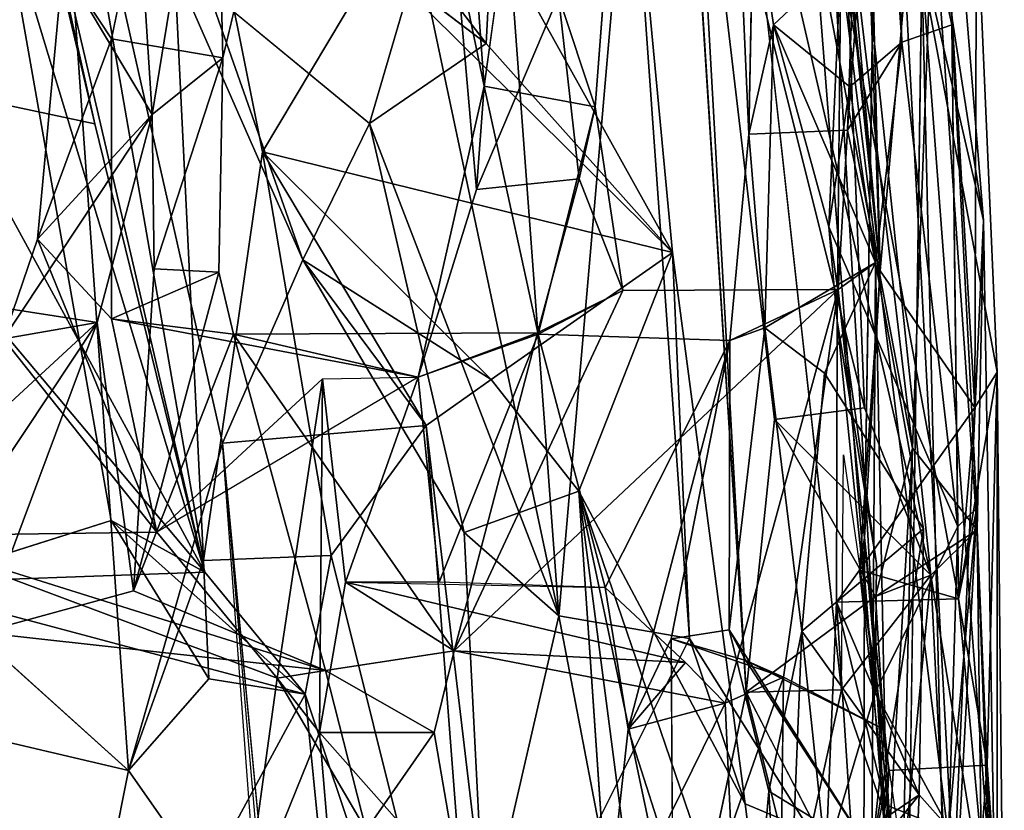
# Model space of a CAD drawing. Units: inches. Extents: x -14.5 to 10.7, y -15.8 to 15.8.
# Drawn here: x -7.3 to -6.5, y 1 to 1.7 of the extents above; entities that cross this region are included whole.
import ezdxf

# ---------------------------------------------------------------- set-up
doc = ezdxf.new("R2010")
doc.units = ezdxf.units.IN
doc.header["$MEASUREMENT"] = 0
doc.layers.add('SEAT-BACK', color=5, linetype='Continuous')
doc.layers.add('SEAT-FRAME', color=5, linetype='Continuous')

msp = doc.modelspace()

# ---------------------------------------------------------------- linework, layer by layer
at = {"layer": 'SEAT-BACK'}
for points in [[(-6.59073, 1.49848, 32.69747), (-6.67989, 2.35302, 33.64818), (-6.66851, 2.27364, 33.01908)], [(-6.59073, 1.49848, 32.69747), (-6.54509, 2.02095, 33.18861), (-6.67989, 2.35302, 33.64818)], [(-6.66851, 2.27364, 33.01908), (-6.64125, 2.06501, 32.64298), (-6.59073, 1.49848, 32.69747)], [(-7.18343, 1.23389, 29.61679), (-7.28011, 1.62781, 29.60569), (-7.38693, 2.10725, 29.67906)], [(-7.3615, 1.82249, 29.6946), (-7.18343, 1.23389, 29.61679), (-7.38693, 2.10725, 29.67906)], [(-7.38693, 2.10725, 29.67906), (-7.28011, 1.62781, 29.60569), (-7.32795, 1.83211, 29.63172)], [(-7.22435, 2.06113, 30.01481), (-7.18452, 1.24416, 29.90776), (-7.31734, 2.00864, 30.12168)], [(-7.1328, 1.60297, 29.95434), (-7.18452, 1.24416, 29.90776), (-7.22435, 2.06113, 30.01481)], [(-7.1328, 1.60297, 29.95434), (-7.22435, 2.06113, 30.01481), (-7.03247, 1.77149, 30.33639)], [(-6.64125, 2.06501, 32.64298), (-6.60684, 1.96359, 32.38867), (-6.59073, 1.49848, 32.69747)], [(-6.63008, 2.02461, 31.5605), (-6.75647, 1.988, 31.52818), (-6.60448, 1.37833, 31.45195)], [(-6.54618, 1.23125, 31.49575), (-6.71823, 1.97793, 31.25451), (-6.63008, 2.02461, 31.5605)], [(-6.63008, 2.02461, 31.5605), (-6.60448, 1.37833, 31.45195), (-6.54618, 1.23125, 31.49575)], [(-6.59073, 1.49848, 32.69747), (-6.50762, 1.37851, 32.68848), (-6.54509, 2.02095, 33.18861)], [(-6.50762, 1.37851, 32.68848), (-6.506, 1.82791, 32.95628), (-6.54509, 2.02095, 33.18861)], [(-7.25056, 1.05947, 29.87531), (-7.16809, 1.34723, 30.18937), (-7.31734, 2.00864, 30.12168)], [(-7.09756, 1.50826, 30.3898), (-7.31734, 2.00864, 30.12168), (-7.16809, 1.34723, 30.18937)], [(-7.18452, 1.24416, 29.90776), (-7.25056, 1.05947, 29.87531), (-7.31734, 2.00864, 30.12168)], [(-7.09756, 1.50826, 30.3898), (-7.18061, 1.74485, 30.30716), (-7.31734, 2.00864, 30.12168)], [(-6.63976, 1.99782, 31.8753), (-6.56223, 1.3428, 31.71575), (-6.64955, 1.80636, 31.90717)], [(-6.63976, 1.99782, 31.8753), (-6.54444, 1.82977, 31.83905), (-6.56223, 1.3428, 31.71575)], [(-6.68354, 1.36794, 31.40168), (-6.75647, 1.988, 31.52818), (-6.70839, 1.12847, 31.23276)], [(-6.70839, 1.12847, 31.23276), (-6.75647, 1.988, 31.52818), (-6.75313, 1.82943, 31.32079)], [(-6.68354, 1.36794, 31.40168), (-6.60448, 1.37833, 31.45195), (-6.75647, 1.988, 31.52818)], [(-6.61924, 1.62204, 34.34781), (-6.57174, 1.69949, 33.99335), (-6.59157, 1.99501, 34.20906)], [(-6.61924, 1.62204, 34.34781), (-6.59157, 1.99501, 34.20906), (-6.61408, 1.77188, 34.48408)], [(-6.57174, 1.69949, 33.99335), (-6.57993, 1.95349, 33.85949), (-6.59157, 1.99501, 34.20906)], [(-6.57495, 1.8676, 32.18229), (-6.49997, 1.54282, 32.0331), (-6.53589, 1.98326, 32.22051)], [(-6.53589, 1.98326, 32.22051), (-6.49997, 1.54282, 32.0331), (-6.54444, 1.82977, 31.83905)], [(-7.22979, 1.63587, 38.80751), (-7.17443, 1.97585, 38.7297), (-7.24163, 1.8234, 38.97708)], [(-7.22979, 1.63587, 38.80751), (-7.16761, 1.6856, 38.50969), (-7.17443, 1.97585, 38.7297)], [(-7.17443, 1.97585, 38.7297), (-7.16761, 1.6856, 38.50969), (-7.13841, 1.80855, 38.35749)], [(-6.62446, 1.13044, 31.15356), (-6.71823, 1.97793, 31.25451), (-6.54618, 1.23125, 31.49575)], [(-6.62507, 1.77033, 33.42854), (-6.6843, 1.71473, 34.02538), (-6.72141, 1.96879, 34.34605)], [(-6.72141, 1.96879, 34.34605), (-6.6843, 1.71473, 34.02538), (-6.70593, 1.61874, 34.28335)], [(-6.70293, 1.7759, 34.47803), (-6.72141, 1.96879, 34.34605), (-6.70593, 1.61874, 34.28335)], [(-6.59073, 1.49848, 32.69747), (-6.60684, 1.96359, 32.38867), (-6.59683, 1.74673, 32.47934)], [(-6.96359, 1.78439, 36.58892), (-6.9597, 1.95518, 36.50501), (-6.93828, 1.66067, 36.34879)], [(-6.9597, 1.95518, 36.50501), (-6.91445, 1.83446, 36.1455), (-6.93828, 1.66067, 36.34879)], [(-6.57993, 1.95349, 33.85949), (-6.57174, 1.69949, 33.99335), (-6.52786, 1.71457, 33.41177)], [(-6.99572, 1.77622, 30.72731), (-6.87286, 1.19562, 30.79804), (-6.92567, 1.9104, 30.92695)], [(-6.77287, 1.51466, 30.83997), (-6.93117, 1.79918, 30.6277), (-6.81027, 1.91299, 30.93609)], [(-6.92567, 1.9104, 30.92695), (-6.87286, 1.19562, 30.79804), (-6.81027, 1.91299, 30.93609)], [(-6.87286, 1.19562, 30.79804), (-6.75814, 1.17559, 30.84247), (-6.81027, 1.91299, 30.93609)], [(-6.77287, 1.51466, 30.83997), (-6.81027, 1.91299, 30.93609), (-6.75814, 1.17559, 30.84247)], [(-7.26534, 1.70248, 38.52151), (-7.30812, 1.76725, 38.79691), (-7.22906, 1.87886, 38.35169)], [(-6.57495, 1.8676, 32.18229), (-6.63634, 1.85687, 32.1181), (-6.5259, 0.96253, 31.94314)], [(-6.57495, 1.8676, 32.18229), (-6.5259, 0.96253, 31.94314), (-6.49997, 1.54282, 32.0331)], [(-6.64955, 1.80636, 31.90717), (-6.58427, 0.974, 31.89291), (-6.63634, 1.85687, 32.1181)], [(-6.58427, 0.974, 31.89291), (-6.5259, 0.96253, 31.94314), (-6.63634, 1.85687, 32.1181)], [(-7.32795, 1.83211, 29.63172), (-7.41384, 1.65599, 29.31193), (-7.43559, 1.74521, 29.32493), (-7.32795, 1.83211, 29.63172)], [(-7.28011, 1.62781, 29.60569), (-7.41384, 1.65599, 29.31193), (-7.32795, 1.83211, 29.63172)], [(-6.54444, 1.82977, 31.83905), (-6.50546, 1.27112, 31.70348), (-6.56223, 1.3428, 31.71575)], [(-6.48802, 1.40944, 32.35532), (-6.55395, 1.76425, 32.4464), (-6.506, 1.82791, 32.95628)], [(-6.49997, 1.54282, 32.0331), (-6.50546, 1.27112, 31.70348), (-6.54444, 1.82977, 31.83905)], [(-6.506, 1.82791, 32.95628), (-6.50762, 1.37851, 32.68848), (-6.48802, 1.40944, 32.35532)], [(-7.3615, 1.82249, 29.6946), (-7.43464, 1.22552, 29.56748), (-7.26582, 1.27927, 29.62995)], [(-7.3615, 1.82249, 29.6946), (-7.26582, 1.27927, 29.62995), (-7.18343, 1.23389, 29.61679)], [(-7.22979, 1.63587, 38.80751), (-7.24163, 1.8234, 38.97708), (-7.30812, 1.76725, 38.79691)], [(-6.99572, 1.77622, 30.72731), (-6.93117, 1.79918, 30.6277), (-6.93638, 1.69829, 30.53602)], [(-6.93638, 1.69829, 30.53602), (-6.93117, 1.79918, 30.6277), (-6.77287, 1.51466, 30.83997)], [(-6.56223, 1.3428, 31.71575), (-6.58427, 0.974, 31.89291), (-6.64955, 1.80636, 31.90717)], [(-6.873, 1.73982, 36.61335), (-6.96359, 1.78439, 36.58892), (-6.94499, 1.57003, 36.55702)], [(-6.96359, 1.78439, 36.58892), (-6.93828, 1.66067, 36.34879), (-6.94499, 1.57003, 36.55702)], [(-7.03892, 1.62806, 30.55269), (-6.87286, 1.19562, 30.79804), (-6.99572, 1.77622, 30.72731)], [(-6.93638, 1.69829, 30.53602), (-7.03892, 1.62806, 30.55269), (-6.99572, 1.77622, 30.72731)], [(-7.33027, 1.52629, 38.8031), (-7.30812, 1.76725, 38.79691), (-7.26534, 1.70248, 38.52151)], [(-7.30812, 1.76725, 38.79691), (-7.33027, 1.52629, 38.8031), (-7.22979, 1.63587, 38.80751)], [(-7.1328, 1.60297, 29.95434), (-7.03247, 1.77149, 30.33639), (-6.77287, 1.51466, 30.83997)], [(-6.93638, 1.69829, 30.53602), (-6.77287, 1.51466, 30.83997), (-7.03247, 1.77149, 30.33639)], [(-6.873, 1.73982, 36.61335), (-6.84069, 1.64257, 36.29719), (-6.83153, 1.76617, 36.17736)], [(-6.63562, 1.5372, 33.58611), (-6.6843, 1.71473, 34.02538), (-6.62507, 1.77033, 33.42854)], [(-6.63562, 1.5372, 33.58611), (-6.62507, 1.77033, 33.42854), (-6.62836, 1.4546, 33.18069)], [(-6.53328, 0.88667, 32.16776), (-6.56734, 0.83338, 32.15394), (-6.55395, 1.76425, 32.4464)], [(-6.48168, 0.80927, 32.15225), (-6.55395, 1.76425, 32.4464), (-6.48802, 1.40944, 32.35532)], [(-6.53328, 0.88667, 32.16776), (-6.55395, 1.76425, 32.4464), (-6.48168, 0.80927, 32.15225)], [(-6.59073, 1.49848, 32.69747), (-6.59683, 1.74673, 32.47934), (-6.6045, 1.26424, 32.35294)], [(-7.18061, 1.74485, 30.30716), (-7.09756, 1.50826, 30.3898), (-7.03892, 1.62806, 30.55269)], [(-6.94499, 1.57003, 36.55702), (-6.85496, 1.57932, 36.54174), (-6.873, 1.73982, 36.61335)], [(-6.84069, 1.64257, 36.29719), (-6.873, 1.73982, 36.61335), (-6.85496, 1.57932, 36.54174)], [(-6.6843, 1.71473, 34.02538), (-6.69198, 1.4486, 34.09962), (-6.70593, 1.61874, 34.28335)], [(-6.69198, 1.4486, 34.09962), (-6.6843, 1.71473, 34.02538), (-6.59482, 1.50599, 34.0847)], [(-6.6843, 1.71473, 34.02538), (-6.61721, 1.66033, 33.89502), (-6.59482, 1.50599, 34.0847)], [(-6.61721, 1.66033, 33.89502), (-6.6843, 1.71473, 34.02538), (-6.63562, 1.5372, 33.58611)], [(-6.57174, 1.69949, 33.99335), (-6.52242, 1.27406, 33.27833), (-6.52786, 1.71457, 33.41177)], [(-6.5219, 1.2105, 32.84655), (-6.52786, 1.71457, 33.41177), (-6.50578, 1.2901, 33.02476)], [(-6.50578, 1.2901, 33.02476), (-6.52786, 1.71457, 33.41177), (-6.52242, 1.27406, 33.27833)], [(-7.26534, 1.70248, 38.52151), (-7.26543, 1.4563, 38.44296), (-7.33027, 1.52629, 38.8031)], [(-6.57174, 1.69949, 33.99335), (-6.61924, 1.62204, 34.34781), (-6.59482, 1.50599, 34.0847)], [(-6.57174, 1.69949, 33.99335), (-6.59482, 1.50599, 34.0847), (-6.61721, 1.66033, 33.89502)], [(-7.16761, 1.6856, 38.50969), (-7.22979, 1.63587, 38.80751), (-7.22793, 1.50026, 38.84466)], [(-7.1712, 1.49742, 38.46257), (-7.16761, 1.6856, 38.50969), (-7.22793, 1.50026, 38.84466)], [(-6.99617, 1.40508, 36.72019), (-6.94499, 1.57003, 36.55702), (-6.93828, 1.66067, 36.34879)], [(-6.99617, 1.40508, 36.72019), (-6.93828, 1.66067, 36.34879), (-6.891, 1.44287, 36.14795)], [(-6.891, 1.44287, 36.14795), (-6.93828, 1.66067, 36.34879), (-6.84069, 1.64257, 36.29719)], [(-7.18343, 1.23389, 29.61679), (-7.4366, 1.53521, 29.16075), (-7.41384, 1.65599, 29.31193)], [(-7.41384, 1.65599, 29.31193), (-7.28011, 1.62781, 29.60569), (-7.18343, 1.23389, 29.61679)], [(-6.81652, 1.48126, 36.26003), (-6.891, 1.44287, 36.14795), (-6.84069, 1.64257, 36.29719)], [(-6.85496, 1.57932, 36.54174), (-6.81652, 1.48126, 36.26003), (-6.84069, 1.64257, 36.29719)], [(-7.36019, 1.43877, 38.9789), (-7.27785, 1.45311, 38.99921), (-7.22979, 1.63587, 38.80751)], [(-7.36019, 1.43877, 38.9789), (-7.22979, 1.63587, 38.80751), (-7.33027, 1.52629, 38.8031)], [(-7.09756, 1.50826, 30.3898), (-6.95588, 1.26876, 30.64126), (-7.03892, 1.62806, 30.55269)], [(-7.03892, 1.62806, 30.55269), (-6.95588, 1.26876, 30.64126), (-6.87286, 1.19562, 30.79804)], [(-6.70593, 1.61874, 34.28335), (-6.69198, 1.4486, 34.09962), (-6.72262, 1.43748, 34.47401)], [(-6.59482, 1.50599, 34.0847), (-6.61924, 1.62204, 34.34781), (-6.62741, 1.4822, 34.46976)], [(-7.1328, 1.60297, 29.95434), (-7.07271, 1.24846, 29.90693), (-7.18452, 1.24416, 29.90776)], [(-6.77287, 1.51466, 30.83997), (-6.93212, 1.40303, 30.44822), (-7.1328, 1.60297, 29.95434)], [(-7.07271, 1.24846, 29.90693), (-7.1328, 1.60297, 29.95434), (-6.9893, 1.36281, 30.24778)], [(-7.1328, 1.60297, 29.95434), (-6.93212, 1.40303, 30.44822), (-6.9893, 1.36281, 30.24778)], [(-6.85496, 1.57932, 36.54174), (-6.8915, 1.44414, 36.72602), (-6.81652, 1.48126, 36.26003)], [(-6.5259, 0.96253, 31.94314), (-6.48878, 0.8731, 31.952), (-6.49997, 1.54282, 32.0331)], [(-6.49997, 1.54282, 32.0331), (-6.48878, 0.8731, 31.952), (-6.50546, 1.27112, 31.70348)], [(-7.4366, 1.53521, 29.16075), (-7.18343, 1.23389, 29.61679), (-7.45976, 1.22397, 28.88793)], [(-6.62836, 1.4546, 33.18069), (-6.5938, 1.24157, 33.3054), (-6.63562, 1.5372, 33.58611)], [(-7.33027, 1.52629, 38.8031), (-7.22565, 1.26894, 38.09788), (-7.36019, 1.43877, 38.9789)], [(-7.33027, 1.52629, 38.8031), (-7.26543, 1.4563, 38.44296), (-7.22565, 1.26894, 38.09788)], [(-6.93212, 1.40303, 30.44822), (-6.77287, 1.51466, 30.83997), (-6.85502, 1.30504, 30.53401)], [(-6.77287, 1.51466, 30.83997), (-6.70912, 1.03029, 30.83315), (-6.85502, 1.30504, 30.53401)], [(-6.77287, 1.51466, 30.83997), (-6.75814, 1.17559, 30.84247), (-6.70912, 1.03029, 30.83315)], [(-6.9893, 1.36281, 30.24778), (-7.09756, 1.50826, 30.3898), (-7.16809, 1.34723, 30.18937)], [(-7.09756, 1.50826, 30.3898), (-6.9893, 1.36281, 30.24778), (-6.93212, 1.40303, 30.44822)], [(-6.59482, 1.50599, 34.0847), (-6.63944, 1.40871, 33.98199), (-6.69198, 1.4486, 34.09962)], [(-6.59482, 1.50599, 34.0847), (-6.55254, 1.27204, 33.77309), (-6.63944, 1.40871, 33.98199)], [(-6.58645, 1.0952, 34.21194), (-6.59482, 1.50599, 34.0847), (-6.62741, 1.4822, 34.46976)], [(-6.59482, 1.50599, 34.0847), (-6.59784, 0.9861, 34.13164), (-6.55254, 1.27204, 33.77309)], [(-6.59784, 0.9861, 34.13164), (-6.59482, 1.50599, 34.0847), (-6.58645, 1.0952, 34.21194)], [(-7.1712, 1.49742, 38.46257), (-7.15821, 1.44288, 38.33021), (-7.26543, 1.4563, 38.44296)], [(-7.24606, 1.2173, 38.83816), (-7.1712, 1.49742, 38.46257), (-7.22793, 1.50026, 38.84466)], [(-7.1712, 1.49742, 38.46257), (-7.24606, 1.2173, 38.83816), (-7.15821, 1.44288, 38.33021)], [(-6.60889, 1.23561, 32.67413), (-6.59073, 1.49848, 32.69747), (-6.6045, 1.26424, 32.35294)], [(-6.60889, 1.23561, 32.67413), (-6.50762, 1.37851, 32.68848), (-6.59073, 1.49848, 32.69747)], [(-7.47177, 1.27453, 39.97838), (-7.27785, 1.45311, 38.99921), (-7.48771, 1.48563, 39.97414)], [(-7.48771, 1.48563, 39.97414), (-7.27785, 1.45311, 38.99921), (-7.36019, 1.43877, 38.9789)], [(-6.72683, 1.11867, 35.4366), (-6.62741, 1.4822, 34.46976), (-6.96462, 1.16477, 37.15307)], [(-6.81652, 1.48126, 36.26003), (-6.96462, 1.16477, 37.15307), (-6.62741, 1.4822, 34.46976)], [(-6.8915, 1.44414, 36.72602), (-6.96462, 1.16477, 37.15307), (-6.81652, 1.48126, 36.26003)], [(-6.67548, 1.14155, 34.98785), (-6.62741, 1.4822, 34.46976), (-6.72683, 1.11867, 35.4366)], [(-6.62741, 1.4822, 34.46976), (-6.67548, 1.14155, 34.98785), (-6.58645, 1.0952, 34.21194)], [(-7.47177, 1.27453, 39.97838), (-7.42844, 1.22693, 39.75897), (-7.27785, 1.45311, 38.99921)], [(-7.42844, 1.22693, 39.75897), (-7.37968, 1.18084, 39.42774), (-7.27785, 1.45311, 38.99921)], [(-7.24606, 1.2173, 38.83816), (-7.27785, 1.45311, 38.99921), (-7.37968, 1.18084, 39.42774)], [(-6.99617, 1.40508, 36.72019), (-7.22565, 1.26894, 38.09788), (-7.26543, 1.4563, 38.44296)], [(-7.15821, 1.44288, 38.33021), (-6.99617, 1.40508, 36.72019), (-7.26543, 1.4563, 38.44296)], [(-6.59503, 1.12813, 33.28275), (-6.62836, 1.4546, 33.18069), (-6.62896, 1.20749, 32.98768)], [(-6.5938, 1.24157, 33.3054), (-6.62836, 1.4546, 33.18069), (-6.59503, 1.12813, 33.28275)], [(-6.96462, 1.16477, 37.15307), (-6.8915, 1.44414, 36.72602), (-7.15821, 1.44288, 38.33021)], [(-7.15821, 1.44288, 38.33021), (-6.8915, 1.44414, 36.72602), (-6.99617, 1.40508, 36.72019)], [(-6.69198, 1.4486, 34.09962), (-6.72313, 1.18315, 34.41855), (-6.72262, 1.43748, 34.47401)], [(-6.69198, 1.4486, 34.09962), (-6.63944, 1.40871, 33.98199), (-6.65933, 1.18214, 33.70352)], [(-7.36019, 1.43877, 38.9789), (-7.22565, 1.26894, 38.09788), (-7.45416, 1.26564, 39.32709)], [(-7.07751, 1.14758, 37.66101), (-7.15821, 1.44288, 38.33021), (-7.24606, 1.2173, 38.83816)], [(-6.96462, 1.16477, 37.15307), (-7.15821, 1.44288, 38.33021), (-7.07751, 1.14758, 37.66101)], [(-6.891, 1.44287, 36.14795), (-6.97783, 1.22509, 36.53336), (-6.99617, 1.40508, 36.72019)], [(-6.891, 1.44287, 36.14795), (-6.83219, 1.22037, 35.48611), (-6.97783, 1.22509, 36.53336)], [(-6.83219, 1.22037, 35.48611), (-6.891, 1.44287, 36.14795), (-6.72262, 1.43748, 34.47401)], [(-6.83219, 1.22037, 35.48611), (-6.72262, 1.43748, 34.47401), (-6.81178, 1.09599, 35.36455)], [(-6.77398, 1.17525, 35.00759), (-6.81178, 1.09599, 35.36455), (-6.72262, 1.43748, 34.47401)], [(-6.72313, 1.18315, 34.41855), (-6.77398, 1.17525, 35.00759), (-6.72262, 1.43748, 34.47401)], [(-6.49672, 1.06419, 32.58097), (-6.48802, 1.40944, 32.35532), (-6.5219, 1.2105, 32.84655)], [(-6.50762, 1.37851, 32.68848), (-6.5219, 1.2105, 32.84655), (-6.48802, 1.40944, 32.35532)], [(-6.49672, 1.06419, 32.58097), (-6.48806, 0.94022, 32.47652), (-6.48802, 1.40944, 32.35532)], [(-6.48802, 1.40944, 32.35532), (-6.48806, 0.94022, 32.47652), (-6.48168, 0.80927, 32.15225)], [(-7.0801, 1.4037, 37.23732), (-7.11996, 1.14073, 37.54366), (-7.22565, 1.26894, 38.09788)], [(-7.0801, 1.4037, 37.23732), (-7.08282, 1.09289, 37.28145), (-7.11996, 1.14073, 37.54366)], [(-7.0801, 1.4037, 37.23732), (-7.05995, 1.22509, 37.12186), (-7.08282, 1.09289, 37.28145)], [(-6.99617, 1.40508, 36.72019), (-7.05995, 1.22509, 37.12186), (-7.0801, 1.4037, 37.23732)], [(-6.97783, 1.22509, 36.53336), (-7.05995, 1.22509, 37.12186), (-6.99617, 1.40508, 36.72019)], [(-6.63944, 1.40871, 33.98199), (-6.55254, 1.27204, 33.77309), (-6.65933, 1.18214, 33.70352)], [(-6.60448, 1.37833, 31.45195), (-6.68354, 1.36794, 31.40168), (-6.54618, 1.23125, 31.49575)], [(-6.60889, 1.23561, 32.67413), (-6.5219, 1.2105, 32.84655), (-6.50762, 1.37851, 32.68848)], [(-6.70839, 1.12847, 31.23276), (-6.59465, 1.21254, 31.59122), (-6.68354, 1.36794, 31.40168)], [(-6.59465, 1.21254, 31.59122), (-6.54618, 1.23125, 31.49575), (-6.68354, 1.36794, 31.40168)], [(-7.07271, 1.24846, 29.90693), (-6.9893, 1.36281, 30.24778), (-6.88726, 0.50566, 30.14603)], [(-6.90568, 0.27773, 30.19861), (-6.88726, 0.50566, 30.14603), (-6.9893, 1.36281, 30.24778)], [(-7.61348, 1.34682, 28.76812), (-7.33082, 0.69094, 28.99209), (-7.60118, 0.94846, 28.49164)], [(-7.61348, 1.34682, 28.76812), (-7.45976, 1.22397, 28.88793), (-7.33082, 0.69094, 28.99209)], [(-7.25056, 1.05947, 29.87531), (-7.13424, 0.89347, 30.14294), (-7.16809, 1.34723, 30.18937)], [(-7.16809, 1.34723, 30.18937), (-7.08321, 0.36246, 30.10429), (-7.05998, 0.21601, 30.12908)], [(-6.57308, 0.87057, 31.62753), (-6.56223, 1.3428, 31.71575), (-6.59465, 1.21254, 31.59122)], [(-6.56223, 1.3428, 31.71575), (-6.50546, 1.27112, 31.70348), (-6.59465, 1.21254, 31.59122)], [(-6.58427, 0.974, 31.89291), (-6.56223, 1.3428, 31.71575), (-6.57308, 0.87057, 31.62753)], [(-6.62446, 1.13044, 31.15356), (-6.62291, 1.33678, 31.19555), (-6.57043, 0.97512, 31.25275)], [(-6.67776, 0.78484, 30.89063), (-6.72261, 0.67608, 30.8059), (-6.85502, 1.30504, 30.53401)], [(-6.78632, 0.29596, 30.45932), (-6.85502, 1.30504, 30.53401), (-6.68503, 0, 30.72206)], [(-6.72261, 0.67608, 30.8059), (-6.68503, 0, 30.72206), (-6.85502, 1.30504, 30.53401)], [(-6.85502, 1.30504, 30.53401), (-6.70912, 1.03029, 30.83315), (-6.67776, 0.78484, 30.89063)], [(-6.50578, 1.2901, 33.02476), (-6.53386, 0.767, 33.17072), (-6.50203, 0.99612, 32.79034)], [(-6.53386, 0.767, 33.17072), (-6.50578, 1.2901, 33.02476), (-6.53036, 1.00884, 33.35239)], [(-6.50578, 1.2901, 33.02476), (-6.52242, 1.27406, 33.27833), (-6.53036, 1.00884, 33.35239)], [(-6.5219, 1.2105, 32.84655), (-6.50578, 1.2901, 33.02476), (-6.50203, 0.99612, 32.79034)], [(-7.26582, 1.27927, 29.62995), (-7.09533, 1.12674, 29.78496), (-7.18343, 1.23389, 29.61679)], [(-7.26582, 1.27927, 29.62995), (-7.18, 1.14028, 29.79215), (-7.09533, 1.12674, 29.78496)], [(-6.55645, 1.03814, 33.50584), (-6.65933, 1.18214, 33.70352), (-6.55254, 1.27204, 33.77309)], [(-6.55645, 1.03814, 33.50584), (-6.55254, 1.27204, 33.77309), (-6.59784, 0.9861, 34.13164)], [(-6.53036, 1.00884, 33.35239), (-6.52242, 1.27406, 33.27833), (-6.59503, 1.12813, 33.28275)], [(-6.59465, 1.21254, 31.59122), (-6.50546, 1.27112, 31.70348), (-6.54618, 1.23125, 31.49575)], [(-6.54618, 1.23125, 31.49575), (-6.50546, 1.27112, 31.70348), (-6.49209, 0.89438, 31.62971)], [(-6.50546, 1.27112, 31.70348), (-6.48878, 0.8731, 31.952), (-6.49209, 0.89438, 31.62971)], [(-7.22565, 1.26894, 38.09788), (-7.11996, 1.14073, 37.54366), (-7.45416, 1.26564, 39.32709)], [(-7.07751, 1.14758, 37.66101), (-7.37968, 1.18084, 39.42774), (-7.45416, 1.26564, 39.32709)], [(-7.07751, 1.14758, 37.66101), (-7.45416, 1.26564, 39.32709), (-7.11996, 1.14073, 37.54366)], [(-6.95588, 1.26876, 30.64126), (-6.93759, 0.91299, 30.61404), (-6.87286, 1.19562, 30.79804)], [(-6.6045, 1.26424, 32.35294), (-6.58291, 1.05974, 32.59255), (-6.60889, 1.23561, 32.67413)], [(-6.6045, 1.26424, 32.35294), (-6.60503, 0.94861, 32.43697), (-6.58291, 1.05974, 32.59255)], [(-6.56734, 0.83338, 32.15394), (-6.60503, 0.94861, 32.43697), (-6.6045, 1.26424, 32.35294)], [(-7.09533, 1.12674, 29.78496), (-7.07271, 1.24846, 29.90693), (-6.88726, 0.50566, 30.14603)], [(-7.18452, 1.24416, 29.90776), (-7.18, 1.14028, 29.79215), (-7.25056, 1.05947, 29.87531)], [(-7.45976, 1.22397, 28.88793), (-7.18343, 1.23389, 29.61679), (-7.09533, 1.12674, 29.78496)], [(-6.60889, 1.23561, 32.67413), (-6.58596, 1.02955, 32.74066), (-6.62896, 1.20749, 32.98768)], [(-6.5219, 1.2105, 32.84655), (-6.60889, 1.23561, 32.67413), (-6.62896, 1.20749, 32.98768)], [(-6.54618, 1.23125, 31.49575), (-6.57043, 0.97512, 31.25275), (-6.62446, 1.13044, 31.15356)], [(-6.60889, 1.23561, 32.67413), (-6.58291, 1.05974, 32.59255), (-6.58596, 1.02955, 32.74066)], [(-6.57043, 0.97512, 31.25275), (-6.54618, 1.23125, 31.49575), (-6.53036, 0.91035, 31.39713)], [(-6.53036, 0.91035, 31.39713), (-6.54618, 1.23125, 31.49575), (-6.49209, 0.89438, 31.62971)], [(-7.58711, 1.1386, 29.16645), (-7.25056, 1.05947, 29.87531), (-7.43464, 1.22552, 29.56748)], [(-7.33082, 0.69094, 28.99209), (-7.45976, 1.22397, 28.88793), (-7.09533, 1.12674, 29.78496)], [(-6.76139, 1.15439, 35.51725), (-6.96462, 1.16477, 37.15307), (-7.05995, 1.22509, 37.12186)], [(-6.76139, 1.15439, 35.51725), (-7.05995, 1.22509, 37.12186), (-6.83219, 1.22037, 35.48611)], [(-6.83219, 1.22037, 35.48611), (-6.81178, 1.09599, 35.36455), (-6.76139, 1.15439, 35.51725)], [(-7.24606, 1.2173, 38.83816), (-7.37968, 1.18084, 39.42774), (-7.07751, 1.14758, 37.66101)], [(-6.50203, 0.99612, 32.79034), (-6.49672, 1.06419, 32.58097), (-6.5219, 1.2105, 32.84655)], [(-6.62896, 1.20749, 32.98768), (-6.60806, 0.88339, 32.8353), (-6.63837, 0.98217, 33.33759)], [(-6.59503, 1.12813, 33.28275), (-6.62896, 1.20749, 32.98768), (-6.63837, 0.98217, 33.33759)], [(-6.58596, 1.02955, 32.74066), (-6.60806, 0.88339, 32.8353), (-6.62896, 1.20749, 32.98768)], [(-6.87286, 1.19562, 30.79804), (-6.93759, 0.91299, 30.61404), (-6.8382, 1.01516, 30.84028)], [(-6.8382, 1.01516, 30.84028), (-6.75814, 1.17559, 30.84247), (-6.87286, 1.19562, 30.79804)], [(-6.75814, 1.17559, 30.84247), (-6.8382, 1.01516, 30.84028), (-6.65169, 1.00622, 31.05144)], [(-6.72313, 1.18315, 34.41855), (-6.70865, 1.15616, 34.91549), (-6.77398, 1.17525, 35.00759)], [(-6.65169, 1.00622, 31.05144), (-6.70912, 1.03029, 30.83315), (-6.75814, 1.17559, 30.84247)], [(-6.70865, 1.15616, 34.91549), (-6.72313, 1.18315, 34.41855), (-6.59784, 0.9861, 34.13164)], [(-6.68845, 1.04148, 34.08916), (-6.59784, 0.9861, 34.13164), (-6.72313, 1.18315, 34.41855)], [(-6.68845, 1.04148, 34.08916), (-6.65933, 1.18214, 33.70352), (-6.67471, 0.80758, 33.89117)], [(-6.67471, 0.80758, 33.89117), (-6.65933, 1.18214, 33.70352), (-6.63837, 0.98217, 33.33759)], [(-6.65933, 1.18214, 33.70352), (-6.55645, 1.03814, 33.50584), (-6.63837, 0.98217, 33.33759)], [(-6.77289, 0.97396, 35.02352), (-6.81178, 1.09599, 35.36455), (-6.77398, 1.17525, 35.00759)], [(-6.67548, 1.14155, 34.98785), (-6.77398, 1.17525, 35.00759), (-6.70865, 1.15616, 34.91549)], [(-6.96462, 1.16477, 37.15307), (-7.07751, 1.14758, 37.66101), (-6.98205, 1.09312, 37.24532)], [(-6.96462, 1.16477, 37.15307), (-6.76139, 1.15439, 35.51725), (-6.72683, 1.11867, 35.4366)], [(-6.81178, 1.09599, 35.36455), (-6.72683, 1.11867, 35.4366), (-6.76139, 1.15439, 35.51725)], [(-6.70865, 1.15616, 34.91549), (-6.59784, 0.9861, 34.13164), (-6.58645, 1.0952, 34.21194)], [(-6.70865, 1.15616, 34.91549), (-6.58645, 1.0952, 34.21194), (-6.67548, 1.14155, 34.98785)], [(-7.04182, 1.00718, 37.59023), (-7.07751, 1.14758, 37.66101), (-7.11996, 1.14073, 37.54366)], [(-7.04182, 1.00718, 37.59023), (-6.98205, 1.09312, 37.24532), (-7.07751, 1.14758, 37.66101)], [(-6.72178, 1.00893, 35.43439), (-6.67548, 1.14155, 34.98785), (-6.72683, 1.11867, 35.4366)], [(-6.67548, 1.14155, 34.98785), (-6.72178, 1.00893, 35.43439), (-6.67731, 0.99751, 34.98919)], [(-7.58711, 1.1386, 29.16645), (-7.43021, 0.00011, 29.22925), (-7.32284, 0.72613, 29.54369)], [(-7.27786, 0.92154, 29.75281), (-7.58711, 1.1386, 29.16645), (-7.32284, 0.72613, 29.54369)], [(-7.58711, 1.1386, 29.16645), (-7.27786, 0.92154, 29.75281), (-7.25056, 1.05947, 29.87531)], [(-7.11996, 1.14073, 37.54366), (-7.08282, 1.09289, 37.28145), (-7.14929, 0.92884, 37.6234)], [(-7.14929, 0.92884, 37.6234), (-7.04182, 1.00718, 37.59023), (-7.11996, 1.14073, 37.54366)], [(-7.09533, 1.12674, 29.78496), (-7.06676, 0.83733, 29.76062), (-7.33082, 0.69094, 28.99209)], [(-7.06676, 0.83733, 29.76062), (-7.09533, 1.12674, 29.78496), (-6.88726, 0.50566, 30.14603)], [(-6.62864, 0.80854, 31.35487), (-6.70839, 1.12847, 31.23276), (-6.7439, 0.95848, 31.08011)], [(-6.70839, 1.12847, 31.23276), (-6.62864, 0.80854, 31.35487), (-6.60015, 0.9187, 31.47155)], [(-6.62446, 1.13044, 31.15356), (-6.57043, 0.97512, 31.25275), (-6.65169, 1.00622, 31.05144)], [(-6.59503, 1.12813, 33.28275), (-6.63837, 0.98217, 33.33759), (-6.55645, 1.03814, 33.50584)], [(-6.55645, 1.03814, 33.50584), (-6.53036, 1.00884, 33.35239), (-6.59503, 1.12813, 33.28275)], [(-6.83323, 0.90235, 35.5087), (-6.72683, 1.11867, 35.4366), (-6.81178, 1.09599, 35.36455)], [(-6.72178, 1.00893, 35.43439), (-6.72683, 1.11867, 35.4366), (-6.83323, 0.90235, 35.5087)], [(-7.06681, 0.90258, 37.13632), (-7.14929, 0.92884, 37.6234), (-7.08282, 1.09289, 37.28145)], [(-6.98205, 1.09312, 37.24532), (-6.95774, 0.95188, 37.20425), (-7.08282, 1.09289, 37.28145)], [(-7.06681, 0.90258, 37.13632), (-7.08282, 1.09289, 37.28145), (-6.95774, 0.95188, 37.20425)], [(-7.04182, 1.00718, 37.59023), (-6.95774, 0.95188, 37.20425), (-6.98205, 1.09312, 37.24532)], [(-6.77289, 0.97396, 35.02352), (-6.83323, 0.90235, 35.5087), (-6.81178, 1.09599, 35.36455)], [(-7.25056, 1.05947, 29.87531), (-7.27786, 0.92154, 29.75281), (-7.13424, 0.89347, 30.14294)], [(-6.58291, 1.05974, 32.59255), (-6.60503, 0.94861, 32.43697), (-6.58875, 0.93949, 32.47283)], [(-6.56794, 0.78097, 33.82633), (-6.55645, 1.03814, 33.50584), (-6.59784, 0.9861, 34.13164)], [(-6.53036, 1.00884, 33.35239), (-6.55645, 1.03814, 33.50584), (-6.56794, 0.78097, 33.82633)], [(-6.67776, 0.78484, 30.89063), (-6.70912, 1.03029, 30.83315), (-6.65169, 1.00622, 31.05144)], [(-6.58596, 1.02955, 32.74066), (-6.50203, 0.99612, 32.79034), (-6.60806, 0.88339, 32.8353)]]:
    msp.add_3dface(points, dxfattribs=at)
for points, invisible_edges in [([(-6.71823, 1.97793, 31.25451), (-6.62446, 1.13044, 31.15356), (-6.75313, 1.82943, 31.32079)], 2), ([(-6.52786, 1.71457, 33.41177), (-6.62507, 1.77033, 33.42854), (-6.57993, 1.95349, 33.85949)], 1), ([(-7.26534, 1.70248, 38.52151), (-7.22906, 1.87886, 38.35169), (-7.16761, 1.6856, 38.50969)], 2), ([(-7.22906, 1.87886, 38.35169), (-7.13841, 1.80855, 38.35749), (-7.16761, 1.6856, 38.50969)], 12), ([(-6.91445, 1.83446, 36.1455), (-6.84069, 1.64257, 36.29719), (-6.93828, 1.66067, 36.34879)], 1), ([(-6.91445, 1.83446, 36.1455), (-6.83153, 1.76617, 36.17736), (-6.84069, 1.64257, 36.29719)], 12), ([(-6.62446, 1.13044, 31.15356), (-6.70839, 1.12847, 31.23276), (-6.75313, 1.82943, 31.32079)], 12), ([(-6.61924, 1.62204, 34.34781), (-6.70293, 1.7759, 34.47803), (-6.70593, 1.61874, 34.28335)], 1), ([(-6.70293, 1.7759, 34.47803), (-6.61924, 1.62204, 34.34781), (-6.61408, 1.77188, 34.48408)], 1), ([(-7.03247, 1.77149, 30.33639), (-7.18061, 1.74485, 30.30716), (-6.93638, 1.69829, 30.53602)], 2), ([(-6.62836, 1.4546, 33.18069), (-6.62507, 1.77033, 33.42854), (-6.5219, 1.2105, 32.84655)], 12), ([(-6.62507, 1.77033, 33.42854), (-6.52786, 1.71457, 33.41177), (-6.5219, 1.2105, 32.84655)], 1), ([(-6.55395, 1.76425, 32.4464), (-6.56734, 0.83338, 32.15394), (-6.6045, 1.26424, 32.35294)], 12), ([(-6.55395, 1.76425, 32.4464), (-6.6045, 1.26424, 32.35294), (-6.59683, 1.74673, 32.47934)], 1), ([(-7.18061, 1.74485, 30.30716), (-7.03892, 1.62806, 30.55269), (-6.93638, 1.69829, 30.53602)], 12), ([(-7.1712, 1.49742, 38.46257), (-7.26543, 1.4563, 38.44296), (-7.26534, 1.70248, 38.52151)], 12), ([(-7.26534, 1.70248, 38.52151), (-7.16761, 1.6856, 38.50969), (-7.1712, 1.49742, 38.46257)], 12), ([(-6.61721, 1.66033, 33.89502), (-6.52242, 1.27406, 33.27833), (-6.57174, 1.69949, 33.99335)], 1), ([(-6.63562, 1.5372, 33.58611), (-6.52242, 1.27406, 33.27833), (-6.61721, 1.66033, 33.89502)], 2), ([(-7.22793, 1.50026, 38.84466), (-7.22979, 1.63587, 38.80751), (-7.27785, 1.45311, 38.99921)], 12), ([(-6.72262, 1.43748, 34.47401), (-6.62741, 1.4822, 34.46976), (-6.61924, 1.62204, 34.34781)], 12), ([(-6.72262, 1.43748, 34.47401), (-6.61924, 1.62204, 34.34781), (-6.70593, 1.61874, 34.28335)], 1), ([(-6.94499, 1.57003, 36.55702), (-6.8915, 1.44414, 36.72602), (-6.85496, 1.57932, 36.54174)], 1), ([(-6.99617, 1.40508, 36.72019), (-6.8915, 1.44414, 36.72602), (-6.94499, 1.57003, 36.55702)], 2), ([(-6.52242, 1.27406, 33.27833), (-6.63562, 1.5372, 33.58611), (-6.5938, 1.24157, 33.3054)], 12), ([(-6.95588, 1.26876, 30.64126), (-7.09756, 1.50826, 30.3898), (-6.93212, 1.40303, 30.44822)], 12), ([(-7.27785, 1.45311, 38.99921), (-7.24606, 1.2173, 38.83816), (-7.22793, 1.50026, 38.84466)], 12), ([(-6.891, 1.44287, 36.14795), (-6.81652, 1.48126, 36.26003), (-6.62741, 1.4822, 34.46976)], 12), ([(-6.891, 1.44287, 36.14795), (-6.62741, 1.4822, 34.46976), (-6.72262, 1.43748, 34.47401)], 1), ([(-6.5219, 1.2105, 32.84655), (-6.62896, 1.20749, 32.98768), (-6.62836, 1.4546, 33.18069)], 12), ([(-6.68845, 1.04148, 34.08916), (-6.72313, 1.18315, 34.41855), (-6.69198, 1.4486, 34.09962)], 12), ([(-6.68845, 1.04148, 34.08916), (-6.69198, 1.4486, 34.09962), (-6.65933, 1.18214, 33.70352)], 1), ([(-6.93212, 1.40303, 30.44822), (-6.85502, 1.30504, 30.53401), (-6.95588, 1.26876, 30.64126)], 12), ([(-7.16809, 1.34723, 30.18937), (-7.05998, 0.21601, 30.12908), (-6.9893, 1.36281, 30.24778)], 2), ([(-7.05998, 0.21601, 30.12908), (-6.90568, 0.27773, 30.19861), (-6.9893, 1.36281, 30.24778)], 12), ([(-6.85502, 1.30504, 30.53401), (-6.78632, 0.29596, 30.45932), (-6.95588, 1.26876, 30.64126)], 2), ([(-7.25056, 1.05947, 29.87531), (-7.26582, 1.27927, 29.62995), (-7.43464, 1.22552, 29.56748)], 1), ([(-7.18, 1.14028, 29.79215), (-7.26582, 1.27927, 29.62995), (-7.25056, 1.05947, 29.87531)], 2), ([(-6.52242, 1.27406, 33.27833), (-6.5938, 1.24157, 33.3054), (-6.59503, 1.12813, 33.28275)], 1), ([(-6.95588, 1.26876, 30.64126), (-6.78632, 0.29596, 30.45932), (-6.90613, 0.30114, 30.56723)], 1), ([(-7.07271, 1.24846, 29.90693), (-7.18, 1.14028, 29.79215), (-7.18452, 1.24416, 29.90776)], 1), ([(-7.07271, 1.24846, 29.90693), (-7.09533, 1.12674, 29.78496), (-7.18, 1.14028, 29.79215)], 12), ([(-7.05995, 1.22509, 37.12186), (-6.98205, 1.09312, 37.24532), (-7.08282, 1.09289, 37.28145)], 1), ([(-6.98205, 1.09312, 37.24532), (-7.05995, 1.22509, 37.12186), (-6.96462, 1.16477, 37.15307)], 1), ([(-6.60015, 0.9187, 31.47155), (-6.59465, 1.21254, 31.59122), (-6.70839, 1.12847, 31.23276)], 1), ([(-6.59465, 1.21254, 31.59122), (-6.60015, 0.9187, 31.47155), (-6.57308, 0.87057, 31.62753)], 1), ([(-6.77289, 0.97396, 35.02352), (-6.77398, 1.17525, 35.00759), (-6.67548, 1.14155, 34.98785)], 12), ([(-6.67548, 1.14155, 34.98785), (-6.67731, 0.99751, 34.98919), (-6.77289, 0.97396, 35.02352)], 12), ([(-6.7439, 0.95848, 31.08011), (-6.70839, 1.12847, 31.23276), (-6.65169, 1.00622, 31.05144)], 2), ([(-6.70839, 1.12847, 31.23276), (-6.62446, 1.13044, 31.15356), (-6.65169, 1.00622, 31.05144)], 12), ([(-6.50203, 0.99612, 32.79034), (-6.58596, 1.02955, 32.74066), (-6.49672, 1.06419, 32.58097)], 2), ([(-6.58291, 1.05974, 32.59255), (-6.49672, 1.06419, 32.58097), (-6.58596, 1.02955, 32.74066)], 2), ([(-6.58291, 1.05974, 32.59255), (-6.48806, 0.94022, 32.47652), (-6.49672, 1.06419, 32.58097)], 1), ([(-6.58875, 0.93949, 32.47283), (-6.48806, 0.94022, 32.47652), (-6.58291, 1.05974, 32.59255)], 2), ([(-6.68845, 1.04148, 34.08916), (-6.67471, 0.80758, 33.89117), (-6.70742, 0.81663, 34.25256)], 2), ([(-6.68845, 1.04148, 34.08916), (-6.70742, 0.81663, 34.25256), (-6.59784, 0.9861, 34.13164)], 2)]:
    msp.add_3dface(points, dxfattribs=dict(at, invisible_edges=invisible_edges))
at = {"layer": 'SEAT-FRAME'}
for points in [[(-8.06896, 1.49169, 35.77169), (-6.91159, 4.59901, 35.99943), (-6.96849, 4.52792, 35.85917), (-8.08037, 1.51691, 35.59529)], [(-6.9792, 4.21536, 36.11713), (-8.00553, 1.44948, 35.95466), (-8.06896, 1.49169, 35.77169), (-6.91159, 4.59901, 35.99943)], [(-6.96849, 4.52792, 35.85917), (-8.08037, 1.51691, 35.59529), (-8.00325, 1.52872, 35.30387), (-7.05276, 4.12938, 35.58136)], [(-6.952, 4.31566, 36.23061), (-7.20399, 3.96712, 36.17971), (-8.14833, 1.44648, 36.03678), (-8.10628, 1.13067, 36.04743)], [(-8.10628, 1.13067, 36.04743), (-8.08064, 1.15641, 36.03083), (-6.93496, 4.30563, 36.2129), (-6.952, 4.31566, 36.23061)], [(-6.9792, 4.21536, 36.11713), (-6.93496, 4.30563, 36.2129), (-8.08064, 1.15641, 36.03083), (-8.00553, 1.44948, 35.95466)], [(-7.18288, 4.11851, 35.4459), (-7.13931, 4.12322, 35.4214), (-8.10431, 1.53058, 35.1511), (-8.25749, 1.5185, 35.27597)], [(-8.10431, 1.53058, 35.1511), (-7.13931, 4.12322, 35.4214), (-7.05697, 4.12572, 35.41043), (-8.01003, 1.53203, 35.13833)], [(-8.00921, 1.53182, 35.1383), (-7.05697, 4.12572, 35.41043), (-7.00967, 4.12592, 35.44065), (-7.96299, 1.53105, 35.18679)], [(-8.00325, 1.52872, 35.30387), (-7.05276, 4.12938, 35.58136), (-7.00967, 4.12592, 35.44065), (-7.96299, 1.53105, 35.18679)], [(-8.25749, 1.5185, 35.27597), (-7.27266, 4.08696, 35.60433), (-7.18288, 4.11851, 35.4459), (-8.25749, 1.5185, 35.27597)], [(-8.34223, 1.50426, 35.43472), (-7.29638, 4.06794, 35.70107), (-7.27266, 4.08696, 35.60433), (-8.25749, 1.5185, 35.27597)], [(-7.3171, 4.04996, 35.79254), (-7.29638, 4.06794, 35.70107), (-8.34223, 1.50426, 35.43472), (-8.374, 1.49101, 35.58369)], [(-8.35301, 1.47584, 35.75663), (-7.30192, 4.01296, 35.98318), (-7.3171, 4.04996, 35.79254), (-8.374, 1.49101, 35.58369)], [(-8.28588, 1.46337, 35.90083), (-8.28588, 1.46337, 35.90083), (-7.30192, 4.01296, 35.98318), (-8.35301, 1.47584, 35.75663)], [(-7.30192, 4.01296, 35.98318), (-8.28588, 1.46337, 35.90083), (-8.16678, 1.45252, 36.02868), (-7.23108, 3.97882, 36.16133)], [(-8.16678, 1.45252, 36.02868), (-7.23108, 3.97882, 36.16133), (-7.20399, 3.96712, 36.17971), (-8.14833, 1.44648, 36.03678)]]:
    msp.add_3dface(points, dxfattribs=at)

doc.saveas('drawing.dxf')
